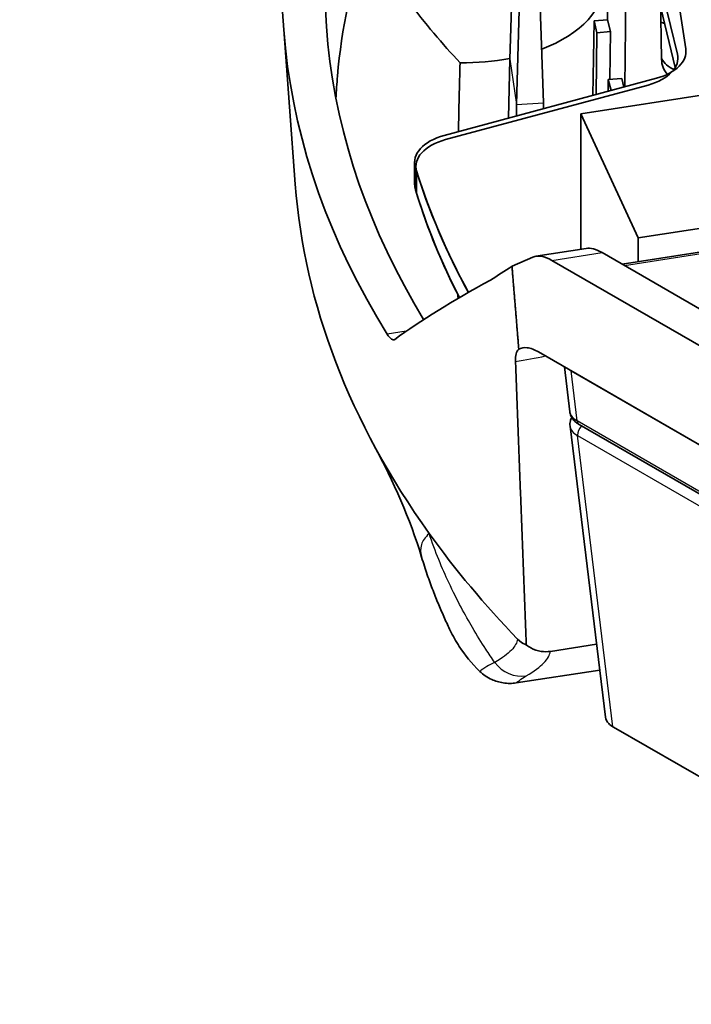
# Model space of a CAD drawing. Units: millimetres. Extents: x 14 to 1080, y -49 to 580.
# Drawn here: x 544 to 583, y 148 to 205 of the extents above; entities that cross this region are included whole.
import ezdxf

# ---------------------------------------------------------------- set-up
doc = ezdxf.new("R2010")
doc.units = ezdxf.units.MM
doc.header["$LTSCALE"] = 2
doc.layers.add('Visible (ISO)', color=7, linetype='Continuous', lineweight=35)
doc.layers.add('Visible Narrow (ISO)', color=7, linetype='Continuous', lineweight=25)

msp = doc.modelspace()

# ---------------------------------------------------------------- linework, layer by layer
at = {"layer": 'Visible (ISO)'}
for p, q in [((580.993, 216.496), (582.919, 203.787)), ((578.344, 205.492), (578.473, 213.275)), ((572.621, 203.177), (572.833, 209.181)), ((579.351, 201.569), (579.445, 209.28)), ((581.5, 203.169), (581.398, 209.438)), ((581.428, 207.58), (582.425, 203.485)), ((573.021, 200.542), (573.199, 206.771)), ((574.596, 200.622), (574.384, 206.831)), ((582.3, 202.694), (581.451, 206.18)), ((577.48, 201.065), (577.552, 205.428)), ((577.552, 205.428), (578.344, 205.492)), ((577.721, 204.733), (577.552, 205.428)), ((578.513, 204.798), (578.344, 205.492)), ((560.077, 195.867), (559.398, 204.913)), ((577.677, 201.119), (577.721, 204.733)), ((578.513, 204.798), (577.721, 204.733)), ((578.479, 202.005), (578.513, 204.798)), ((598.994, 203.418), (576.777, 199.981)), ((572.621, 203.177), (572.541, 199.736)), ((581.198, 202.067), (568.789, 198.726)), ((580.722, 201.674), (568.865, 198.482)), ((578.375, 201.307), (578.387, 201.998)), ((578.387, 201.998), (579.179, 202.062)), ((578.544, 201.352), (578.387, 201.998)), ((579.302, 201.556), (579.179, 202.062)), ((573.021, 200.542), (573.008, 199.862)), ((574.596, 200.622), (574.603, 200.291)), ((576.777, 199.981), (580.142, 192.732)), ((576.777, 192.073), (576.777, 199.981)), ((567.057, 197.156), (567.057, 195.85)), ((580.142, 192.732), (595.306, 195.077)), ((589.25, 192.757), (579.192, 191.201)), ((580.142, 191.348), (580.142, 192.732)), ((574.148, 191.666), (577.083, 192.12)), ((608.852, 174.077), (578.025, 191.875)), ((572.752, 191.075), (573.97, 191.615)), ((575.09, 191.421), (608.065, 172.383)), ((609.404, 165.807), (574.307, 186.07)), ((575.814, 185.2), (576.135, 182.569)), ((607.5, 166.907), (576.212, 184.97)), ((576.148, 181.723), (578.219, 164.703)), ((607.507, 164.026), (576.672, 181.828)), ((577.699, 168.976), (575.002, 168.559)), ((572.998, 166.712), (577.882, 167.468)), ((606.766, 147.923), (578.687, 164.134))]:
    msp.add_line(p, q, dxfattribs=at)
for centre, major_axis, ratio, start_param, end_param in [((664.111, 271.952), (-118.631, 0), 0.57735, 6.246119, 9.461844), ((664.111, 253.581), (-104.911, 0), 0.57735, 0.312804, 1.744671), ((664.111, 207.531), (-104.811, 0), 0.57735, 6.061349, 6.627466), ((664.111, 207.531), (-102.306, 0), 0.57735, 6.062732, 6.620878), ((569.933, 207.73), (8.24, 0), 0.57735, 5.298075, 6.289356), ((582.645, 206.78), (1.941, 0.481), 0.815399, 3.874158, 3.999963), ((569.933, 207.73), (-8.24, 0), 0.57735, 1.544243, 1.903327), ((579.454, 203.244), (3, 0), 0.57735, 5.148721, 6.422812), ((579.93, 203.636), (3, 0), 0.57735, 5.148721, 6.370452), ((583.318, 204.017), (-1.945, -0.466), 0.801694, 0.21733, 0.795607), ((583.481, 203.349), (1.941, 0.481), 0.815399, 2.955843, 3.534394), ((570.057, 197.156), (-3, 0), 0.57735, 5.148721, 6.457415), ((570.132, 196.912), (-3, 0), 0.57735, 5.148721, 6.461915), ((664.111, 206.714), (-98.5, 0), 0.57735, 0.17423, 0.30659), ((664.111, 206.714), (-98.5, 0), 0.57735, 0.17873, 0.30659), ((664.111, 198.467), (-104.132, 0), 0.57735, 0.043262, 0.392699), ((570.057, 195.85), (-3, 0), 0.57735, 0, 0.17423), ((664.111, 205.408), (-98.5, 0), 0.57735, 0.17423, 0.288193), ((664.111, 205.408), (-98.5, 0), 0.57735, 0.17873, 0.288193), ((575.207, 189.806), (-1.369, 1.73), 0.519457, 5.36475, 6.150148), ((578.142, 190.26), (-1.369, 1.73), 0.519457, 5.36475, 5.996664), ((665.766, 200.721), (104.281, 23.044), 0.202216, 2.62583, 2.653203), ((665.669, 201.555), (-104.398, -21.325), 0.158363, 5.803591, 5.95052), ((664.111, 198.467), (-104.132, 0), 0.57735, 0.392699, 0.507045)]:
    msp.add_ellipse(centre, major_axis=major_axis, ratio=ratio, start_param=start_param, end_param=end_param, dxfattribs=at)
for points, knots in [([(562.455, 200.883), (562.475, 201.323), (562.504, 201.762), (562.779, 204.965), (563.362, 207.694), (564.283, 210.349)], [4.286565, 4.286565, 4.286565, 4.286565, 4.517102, 4.517102, 5.972687, 5.972687, 5.972687, 5.972687]), ([(569.715, 202.974), (568.684, 204.071), (567.658, 205.277), (565.821, 207.763), (565, 209.024), (564.283, 210.349)], [-1.0292467, -1.0292467, -1.0292467, -1.0292467, -0.5292521, -0.5292521, -0.0765326, -0.0765326, -0.0765326, -0.0765326]), ([(565.451, 187.106), (565.535, 186.971), (565.622, 186.867), (565.774, 186.765), (565.84, 186.762), (565.891, 186.799)], [0.3031923, 0.3031923, 0.3031923, 0.3031923, 0.3776611, 0.3776611, 0.4480582, 0.4480582, 0.4480582, 0.4480582]), ([(573.148, 186.226), (573.08, 186.169), (573.029, 186.078), (572.963, 185.833), (572.95, 185.682), (572.957, 185.509)], [0.1720608, 0.1720608, 0.1720608, 0.1720608, 0.2398695, 0.2398695, 0.30722, 0.30722, 0.30722, 0.30722]), ([(574.307, 186.07), (574.077, 186.203), (573.848, 186.286), (573.455, 186.331), (573.286, 186.305), (573.148, 186.226)], [0, 0, 0, 0, 0.0978686, 0.0978686, 0.1850582, 0.1850582, 0.1850582, 0.1850582]), ([(576.135, 182.569), (576.143, 182.501), (576.16, 182.434), (576.207, 182.309), (576.237, 182.251), (576.306, 182.144), (576.345, 182.094), (576.43, 182.005), (576.475, 181.965), (576.571, 181.891), (576.62, 181.858), (576.672, 181.828)], [0.3302476, 0.3302476, 0.3302476, 0.3302476, 0.4731639, 0.4731639, 0.6160801, 0.6160801, 0.7589963, 0.7589963, 0.9019125, 0.9019125, 1.0448287, 1.0448287, 1.0448287, 1.0448287]), ([(576.148, 181.723), (576.136, 181.825), (576.143, 181.93), (576.186, 182.102), (576.214, 182.171), (576.248, 182.235)], [-0.3302476, -0.3302476, -0.3302476, -0.3302476, -0.1168747, -0.1168747, 0.0422351, 0.0422351, 0.0422351, 0.0422351]), ([(569.143, 169.77), (569.03, 170.005), (568.918, 170.248), (568.693, 170.749), (568.58, 171.008), (568.355, 171.547), (568.243, 171.826), (568.019, 172.412), (567.907, 172.718), (567.684, 173.365), (567.573, 173.706), (567.464, 174.071)], [0.0257133, 0.0257133, 0.0257133, 0.0257133, 0.0700708, 0.0700708, 0.1144284, 0.1144284, 0.1587859, 0.1587859, 0.2031435, 0.2031435, 0.247501, 0.247501, 0.247501, 0.247501]), ([(569.143, 169.77), (569.292, 169.458), (569.468, 169.15), (570.001, 168.343), (570.4, 167.857), (570.864, 167.391)], [0.4850947, 0.4850947, 0.4850947, 0.4850947, 0.6541195, 0.6541195, 0.9336968, 0.9336968, 0.9336968, 0.9336968]), ([(573.589, 168.939), (573.56, 168.95), (573.531, 168.962), (573.388, 169.028), (573.23, 169.118), (573.081, 169.273)], [0.3879218, 0.3879218, 0.3879218, 0.3879218, 0.4115346, 0.4115346, 0.5053767, 0.5053767, 0.5053767, 0.5053767]), ([(575.002, 168.559), (574.818, 168.53), (574.638, 168.532), (574.244, 168.593), (574.039, 168.667), (573.765, 168.815), (573.675, 168.874), (573.589, 168.939)], [0, 0, 0, 0, 0.0571589, 0.0571589, 0.1315544, 0.1315544, 0.1701982, 0.1701982, 0.1701982, 0.1701982]), ([(570.864, 167.391), (571.058, 167.196), (571.299, 167.034), (571.781, 166.82), (572.008, 166.753), (572.365, 166.697), (572.494, 166.686), (572.751, 166.684), (572.876, 166.693), (572.998, 166.712)], [0, 0, 0, 0, 0.1168717, 0.1168717, 0.2097803, 0.2097803, 0.2604113, 0.2604113, 0.3093944, 0.3093944, 0.3093944, 0.3093944]), ([(578.655, 164.152), (578.559, 164.207), (578.476, 164.27), (578.3, 164.45), (578.234, 164.575), (578.219, 164.703)], [-1.0152571, -1.0152571, -1.0152571, -1.0152571, -0.7498322, -0.7498322, -0.3192865, -0.3192865, -0.3192865, -0.3192865]), ([(578.687, 164.134), (578.682, 164.137), (578.677, 164.14), (578.666, 164.146), (578.661, 164.149), (578.655, 164.152)], [-1.04482869, -1.04482869, -1.04482869, -1.04482869, -1.03004289, -1.03004289, -1.01525709, -1.01525709, -1.01525709, -1.01525709])]:
    msp.add_open_spline(points, degree=3, knots=knots, dxfattribs=at)
for points, degree in [([(569.619, 198.949), (569.641, 200.281), (569.672, 201.636), (569.715, 202.974)], 3), ([(569.594, 189.198), (569.593, 189.267), (569.593, 189.335), (569.592, 189.403)], 3), ([(572.957, 185.509), (573.272, 177.183), (573.589, 168.939)], 2), ([(567.464, 174.071), (566.79, 176.304), (565.821, 178.492), (564.692, 180.585)], 3)]:
    msp.add_open_spline(points, degree=degree, dxfattribs=at)
for points, weights in [([(573.104, 186.765), (572.929, 188.911), (572.752, 191.075)], [2.65217619061, 2.64834986842, 2.64450294817]), ([(573.148, 186.226), (573.126, 186.495), (573.104, 186.765)], [1.00000858971, 1.00000852045, 1.00000829569])]:
    msp.add_rational_spline(points, weights, degree=2, dxfattribs=at)
at = {"layer": 'Visible Narrow (ISO)'}
for p, q in [((582.425, 203.485), (582.425, 203.003)), ((572.621, 203.177), (573.021, 200.542)), ((573.021, 200.542), (574.596, 200.622)), ((567.102, 196.856), (567.102, 195.549)), ((567.18, 195.297), (567.18, 196.604)), ((579.325, 191.124), (589.326, 192.671)), ((575.09, 191.421), (578.025, 191.875)), ((566.565, 187.279), (565.451, 187.106)), ((576.569, 182.036), (576.212, 184.97)), ((607.404, 164.234), (576.569, 182.036)), ((578.655, 164.152), (576.582, 181.19)), ((576.582, 181.19), (591.223, 172.737))]:
    msp.add_line(p, q, dxfattribs=at)
for centre, major_axis, ratio, start_param, end_param in [((577.634, 182.668), (-1.502, -0.06), 0.56851, 0.046359, 0.76094), ((576.922, 182.261), (-0.25, -0.433), 0.57735, 5.550147, 6.283185), ((577.647, 181.822), (-1.502, -0.06), 0.56851, 0.046359, 0.76094), ((576.935, 181.416), (-0.25, -0.433), 0.57735, 4.243953, 5.550147), ((573.227, 169.073), (1.004, -1.73), 0.942175, 4.841584, 5.917419)]:
    msp.add_ellipse(centre, major_axis=major_axis, ratio=ratio, start_param=start_param, end_param=end_param, dxfattribs=at)
msp.add_open_spline([(572.957, 185.509), (573.543, 185.602), (574.128, 185.712), (574.712, 185.835)], degree=3, dxfattribs=at)
for points, knots in [([(567.906, 175.46), (567.659, 175.22), (567.522, 174.999), (567.373, 174.548), (567.394, 174.328), (567.453, 174.106), (567.458, 174.088), (567.464, 174.071)], [-0.40326, -0.40326, -0.40326, -0.40326, -0.3390022, -0.3390022, -0.2548777, -0.2548777, -0.247501, -0.247501, -0.247501, -0.247501]), ([(571.74, 167.912), (571.571, 168.16), (571.397, 168.42), (570.971, 169.079), (570.713, 169.492), (570.014, 170.677), (569.551, 171.512), (568.67, 173.399), (568.261, 174.38), (567.906, 175.46)], [0.1633609, 0.1633609, 0.1633609, 0.1633609, 0.20163, 0.20163, 0.2548777, 0.2548777, 0.3390022, 0.3390022, 0.40326, 0.40326, 0.40326, 0.40326]), ([(573.081, 169.273), (573.044, 169.072), (572.932, 168.859), (572.503, 168.405), (572.186, 168.165), (571.74, 167.912)], [0, 0, 0, 0, 0.4897894, 0.4897894, 0.9795789, 0.9795789, 0.9795789, 0.9795789]), ([(573.581, 167.12), (574.054, 167.394), (574.389, 167.649), (574.842, 168.124), (574.96, 168.344), (575, 168.55), (575.001, 168.553), (575.001, 168.556), (575.002, 168.559)], [-0.9795789, -0.9795789, -0.9795789, -0.9795789, -0.4897894, -0.4897894, 0, 0, 0, 0.0072426, 0.0072426, 0.0072426, 0.0072426]), ([(571.74, 167.912), (571.566, 167.829), (571.413, 167.75), (571.105, 167.573), (570.967, 167.479), (570.864, 167.391)], [0, 0, 0, 0, 0.1559832, 0.1559832, 0.3657856, 0.3657856, 0.3657856, 0.3657856]), ([(572.998, 166.712), (573.053, 166.762), (573.117, 166.813), (573.3, 166.947), (573.431, 167.032), (573.581, 167.12)], [-0.2559412, -0.2559412, -0.2559412, -0.2559412, -0.1559832, -0.1559832, 0, 0, 0, 0])]:
    msp.add_open_spline(points, degree=3, knots=knots, dxfattribs=at)

doc.saveas('drawing.dxf')
